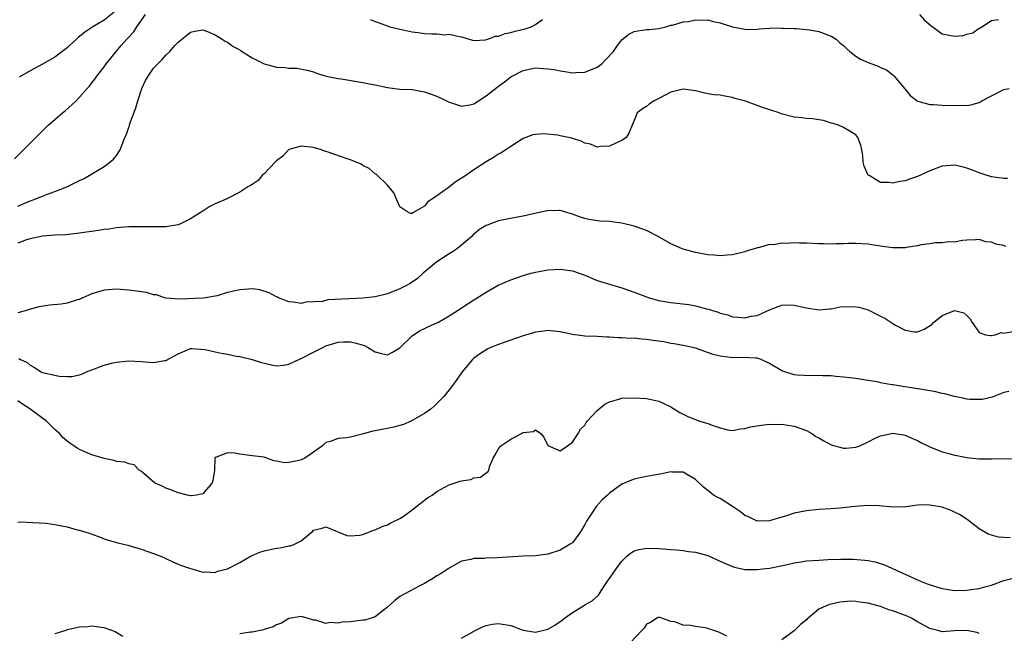
# Model space of a CAD drawing. Units: inches. Extents: x 2559000 to 2562000, y 1545000 to 1548000.
# Drawn here: x 2561261 to 2561421, y 1545337 to 1545436 of the extents above; entities that cross this region are included whole.
import ezdxf

# ---------------------------------------------------------------- set-up
doc = ezdxf.new("R2010")
doc.units = ezdxf.units.IN
doc.header["$MEASUREMENT"] = 0
doc.layers.add('LD25591545_2ft', color=9, linetype='Continuous')

msp = doc.modelspace()

# ---------------------------------------------------------------- linework, layer by layer
at = {"layer": 'LD25591545_2ft'}
for points, elevation in [([(2561276.63, 1545437.37), (2561275, 1545436.09), (2561273.14, 1545435), (2561271.87, 1545434.13), (2561271, 1545433.39), (2561270.77, 1545433.23), (2561270.5, 1545433), (2561269.37, 1545431.94), (2561269, 1545431.59), (2561267, 1545430.06), (2561265, 1545428.9), (2561263, 1545427.87), (2561261.21, 1545426.79)], 7708), ([(2561260.44, 1545413.56), (2561263, 1545416.09), (2561263.89, 1545417), (2561264.46, 1545417.54), (2561265, 1545418.1), (2561265.93, 1545419), (2561267, 1545419.97), (2561268.22, 1545421), (2561268.67, 1545421.33), (2561270.44, 1545423), (2561271, 1545423.56), (2561272.22, 1545425), (2561272.62, 1545425.38), (2561273, 1545425.92), (2561273.5, 1545426.5), (2561273.8, 1545427), (2561275, 1545428.51), (2561275.33, 1545429), (2561276.11, 1545429.89), (2561276.93, 1545431), (2561277.77, 1545431.94), (2561278.71, 1545433), (2561278.86, 1545433.14), (2561279.81, 1545434.19), (2561280.29, 1545435), (2561281.69, 1545437)], 7710), ([(2561261, 1545405.9), (2561263, 1545406.73), (2561263.21, 1545406.79), (2561263.77, 1545407), (2561265.83, 1545407.83), (2561267, 1545408.24), (2561268.96, 1545409), (2561271, 1545410.04), (2561271.67, 1545410.33), (2561272.85, 1545411), (2561275, 1545412.32), (2561275.94, 1545413), (2561276.5, 1545413.5), (2561277, 1545414.11), (2561277.62, 1545415), (2561277.9, 1545415.9), (2561278.37, 1545417), (2561278.6, 1545417.4), (2561279, 1545418.68), (2561279.09, 1545418.91), (2561279.14, 1545419.14), (2561280.17, 1545421.83), (2561280.46, 1545423), (2561281.11, 1545425), (2561281.72, 1545426.28), (2561282.13, 1545427), (2561283, 1545428.25), (2561284.38, 1545429.62), (2561285, 1545430.37), (2561285.69, 1545431), (2561286.5, 1545431.94), (2561287, 1545432.51), (2561289, 1545434.13), (2561289.71, 1545434.29), (2561291, 1545434.5), (2561291.78, 1545434.22), (2561293, 1545433.69), (2561294.15, 1545433), (2561294.65, 1545432.65), (2561295, 1545432.48), (2561295.75, 1545431.94), (2561295.86, 1545431.86), (2561297, 1545431.26), (2561297.15, 1545431.15), (2561299, 1545429.98), (2561301, 1545428.97), (2561303, 1545428.43), (2561304.36, 1545428.36), (2561305, 1545428.26), (2561306.27, 1545428.27), (2561307.97, 1545427.97), (2561309, 1545427.7), (2561309.47, 1545427.47), (2561311.03, 1545427), (2561313, 1545426.58), (2561313.47, 1545426.53), (2561317, 1545425.97), (2561318.33, 1545425.67), (2561319, 1545425.55), (2561321, 1545425.12), (2561323, 1545424.89), (2561325, 1545424.79), (2561327, 1545424.46), (2561329, 1545423.71), (2561330.56, 1545423), (2561331, 1545422.74), (2561331.35, 1545422.65), (2561333, 1545422.1), (2561334.34, 1545422.34), (2561335, 1545422.49), (2561335.74, 1545423), (2561337, 1545423.76), (2561339, 1545425.36), (2561339.96, 1545426.04), (2561341, 1545426.86), (2561343, 1545427.89), (2561345, 1545428.31), (2561346.24, 1545428.24), (2561347, 1545428.19), (2561348.04, 1545428.04), (2561349, 1545427.82), (2561349.76, 1545427.76), (2561351, 1545427.5), (2561351.57, 1545427.56), (2561353, 1545427.61), (2561355, 1545428.46), (2561355.8, 1545429), (2561356.39, 1545429.61), (2561357.69, 1545431), (2561358.34, 1545431.94), (2561359, 1545432.89), (2561360.18, 1545433.82), (2561361, 1545434.24), (2561361.64, 1545434.36), (2561363, 1545434.54), (2561363.44, 1545434.56), (2561365, 1545434.72), (2561365.22, 1545434.78), (2561366.17, 1545435), (2561367, 1545435.24), (2561367.26, 1545435.26), (2561369, 1545435.79), (2561369.83, 1545435.83), (2561371, 1545436.11), (2561372.04, 1545436.04), (2561373, 1545436.11), (2561373.85, 1545435.85), (2561375, 1545435.64), (2561375.46, 1545435.46), (2561377, 1545435), (2561379, 1545434.61), (2561379.43, 1545434.57), (2561381, 1545434.6), (2561381.35, 1545434.65), (2561383, 1545434.77), (2561383.19, 1545434.81), (2561385, 1545434.77), (2561385.21, 1545434.79), (2561387, 1545434.69), (2561387.31, 1545434.69), (2561389, 1545434.56), (2561389.52, 1545434.48), (2561391, 1545434.21), (2561393, 1545433.47), (2561393.79, 1545433), (2561394.41, 1545432.41), (2561394.98, 1545431.94), (2561395, 1545431.93), (2561395.47, 1545431.47), (2561396.05, 1545431), (2561397, 1545430.2), (2561397.74, 1545429.74), (2561399, 1545429.21), (2561400.62, 1545428.62), (2561401, 1545428.38), (2561401.99, 1545427.99), (2561403, 1545427.18), (2561403.11, 1545427.11), (2561403.23, 1545427), (2561404.94, 1545424.94), (2561405.82, 1545423.82), (2561406.96, 1545422.95), (2561407.06, 1545422.94), (2561409, 1545422.38), (2561409.6, 1545422.4), (2561411, 1545422.26), (2561413, 1545422.2), (2561414.25, 1545422.25), (2561415, 1545422.22), (2561415.67, 1545422.33), (2561417, 1545422.72), (2561417.19, 1545422.81), (2561417.46, 1545423), (2561419, 1545423.81), (2561421, 1545424.82), (2561421.88, 1545425)], 7712), ([(2561318.17, 1545436.17), (2561319, 1545435.85), (2561319.64, 1545435.64), (2561321.09, 1545435.09), (2561321.37, 1545435), (2561323, 1545434.58), (2561323.52, 1545434.48), (2561325, 1545434.15), (2561325.94, 1545434.06), (2561327, 1545433.9), (2561328.16, 1545433.84), (2561329, 1545433.83), (2561330.3, 1545433.7), (2561331, 1545433.77), (2561332.61, 1545433.39), (2561333, 1545433.37), (2561334.22, 1545433), (2561334.8, 1545432.8), (2561335, 1545432.79), (2561336.87, 1545432.87), (2561337.28, 1545433), (2561338.52, 1545433.48), (2561339, 1545433.49), (2561340.08, 1545433.92), (2561341, 1545434.05), (2561341.72, 1545434.28), (2561343.33, 1545434.67), (2561344.3, 1545435), (2561345, 1545435.35), (2561346.15, 1545436.15)], 7710), ([(2561407.32, 1545437), (2561408.1, 1545436.1), (2561409.19, 1545435.19), (2561411, 1545433.86), (2561413, 1545433.46), (2561414.4, 1545433.6), (2561415, 1545433.79), (2561415.98, 1545434.02), (2561417, 1545434.77), (2561417.18, 1545434.82), (2561417.46, 1545435), (2561419, 1545436.03), (2561420.16, 1545436.16)], 7710), ([(2561421.62, 1545410.38), (2561421, 1545410.38), (2561419, 1545410.64), (2561417.82, 1545411), (2561417, 1545411.28), (2561415.78, 1545411.78), (2561415, 1545412.04), (2561414.24, 1545412.24), (2561413, 1545412.52), (2561411, 1545412.37), (2561409, 1545411.6), (2561407, 1545410.68), (2561405.73, 1545410.27), (2561405, 1545409.98), (2561404.13, 1545409.87), (2561403, 1545409.6), (2561402.28, 1545409.72), (2561401, 1545409.74), (2561399.16, 1545410.84), (2561399, 1545410.91), (2561398.92, 1545411), (2561398.36, 1545412.36), (2561398.21, 1545413), (2561398.11, 1545414.11), (2561397.99, 1545415), (2561397.8, 1545415.8), (2561397.32, 1545417), (2561397, 1545417.44), (2561395.92, 1545418.08), (2561395, 1545418.67), (2561394.18, 1545419), (2561393.3, 1545419.3), (2561393, 1545419.37), (2561391.76, 1545419.76), (2561391, 1545419.87), (2561390.04, 1545420.04), (2561389, 1545420.1), (2561388.23, 1545420.23), (2561387, 1545420.33), (2561384.86, 1545420.86), (2561384.53, 1545421), (2561381.87, 1545421.87), (2561381, 1545422.24), (2561379.07, 1545422.93), (2561377.37, 1545423.37), (2561377, 1545423.54), (2561375.72, 1545423.72), (2561375, 1545423.9), (2561373.97, 1545423.97), (2561373, 1545424.12), (2561372.27, 1545424.27), (2561371, 1545424.6), (2561369, 1545424.88), (2561367, 1545424.36), (2561365, 1545423.34), (2561364.26, 1545423), (2561363.5, 1545422.5), (2561363, 1545422.07), (2561362.35, 1545421.65), (2561361.5, 1545421), (2561361, 1545419.79), (2561360.7, 1545419), (2561360.19, 1545417.81), (2561359.72, 1545417), (2561359, 1545416.51), (2561358.18, 1545416.18), (2561357, 1545415.61), (2561355.57, 1545415.57), (2561355, 1545415.48), (2561353.93, 1545415.93), (2561353, 1545416.12), (2561352.41, 1545416.41), (2561350.89, 1545416.89), (2561349, 1545417.32), (2561348.6, 1545417.4), (2561346.38, 1545417.62), (2561345, 1545417.5), (2561344.56, 1545417.44), (2561343, 1545416.86), (2561341, 1545415.58), (2561340.19, 1545415), (2561339.46, 1545414.54), (2561339, 1545414.32), (2561338.22, 1545413.78), (2561337, 1545413.1), (2561335, 1545411.79), (2561333.9, 1545411), (2561333.37, 1545410.63), (2561332.14, 1545409.86), (2561330.85, 1545408.85), (2561329, 1545407.54), (2561327.49, 1545406.51), (2561327, 1545405.89), (2561325.46, 1545405), (2561325, 1545404.71), (2561324.71, 1545404.71), (2561324.12, 1545405), (2561323, 1545405.75), (2561322.43, 1545407), (2561322.04, 1545408.04), (2561321, 1545409.31), (2561319.18, 1545411), (2561319.08, 1545411.08), (2561319, 1545411.13), (2561317.99, 1545411.99), (2561317, 1545412.49), (2561316.7, 1545412.7), (2561315, 1545413.42), (2561314.45, 1545413.55), (2561311.38, 1545414.62), (2561311, 1545414.74), (2561310.79, 1545414.79), (2561310.28, 1545415), (2561309, 1545415.4), (2561307, 1545415.59), (2561305, 1545415.05), (2561304.92, 1545415), (2561303.99, 1545414.01), (2561303, 1545413.22), (2561302.76, 1545413), (2561301, 1545411.15), (2561300.78, 1545411), (2561299.98, 1545410.02), (2561299, 1545409.42), (2561298.76, 1545409.24), (2561298.3, 1545409), (2561297, 1545408.14), (2561295.22, 1545407.22), (2561294.83, 1545407), (2561293, 1545406.25), (2561292.18, 1545405.82), (2561291, 1545405.08), (2561290.9, 1545405), (2561289, 1545403.82), (2561287.41, 1545403), (2561287, 1545402.87), (2561285, 1545402.55), (2561283.47, 1545402.53), (2561283, 1545402.5), (2561281.46, 1545402.54), (2561279.47, 1545402.53), (2561279, 1545402.52), (2561277.6, 1545402.4), (2561277, 1545402.37), (2561275.83, 1545402.17), (2561275, 1545402.1), (2561274.07, 1545401.93), (2561271, 1545401.48), (2561268.75, 1545401.25), (2561267, 1545401.15), (2561264.99, 1545400.99), (2561263, 1545400.6), (2561262.41, 1545400.41), (2561261, 1545399.85)], 7714), ([(2561421.34, 1545399.34), (2561421, 1545399.47), (2561419.71, 1545399.71), (2561419, 1545400.05), (2561418.09, 1545400.09), (2561417, 1545400.49), (2561416.4, 1545400.4), (2561415, 1545400.37), (2561414.29, 1545400.29), (2561413, 1545400.02), (2561412.08, 1545400.08), (2561411, 1545399.91), (2561409.93, 1545399.93), (2561409, 1545399.76), (2561407.58, 1545399.58), (2561407, 1545399.44), (2561405.16, 1545399.16), (2561405, 1545399.13), (2561403, 1545399.09), (2561401.33, 1545399.33), (2561401, 1545399.36), (2561399.6, 1545399.6), (2561399, 1545399.69), (2561397, 1545399.81), (2561395.8, 1545399.8), (2561395, 1545399.75), (2561393.76, 1545399.76), (2561393, 1545399.69), (2561391.76, 1545399.76), (2561391, 1545399.74), (2561389, 1545399.88), (2561387.86, 1545399.86), (2561387, 1545399.94), (2561385.8, 1545399.8), (2561385, 1545399.86), (2561383.62, 1545399.62), (2561383, 1545399.64), (2561381.13, 1545399.13), (2561381, 1545399.12), (2561380.73, 1545399), (2561379.38, 1545398.62), (2561379, 1545398.49), (2561377, 1545398), (2561376.1, 1545397.9), (2561375, 1545397.83), (2561373.93, 1545397.93), (2561373, 1545397.97), (2561371, 1545398.34), (2561369, 1545398.9), (2561368.73, 1545399), (2561367, 1545399.75), (2561364.82, 1545401), (2561363, 1545401.92), (2561361, 1545402.65), (2561359, 1545403.13), (2561357.32, 1545403.32), (2561357, 1545403.38), (2561355.46, 1545403.46), (2561353.69, 1545403.69), (2561353, 1545403.87), (2561352.13, 1545404.14), (2561351, 1545404.59), (2561349.55, 1545405), (2561349, 1545405.17), (2561348.84, 1545405.16), (2561347, 1545405.14), (2561346.9, 1545405.1), (2561344.63, 1545404.63), (2561343, 1545404.23), (2561342.08, 1545404.08), (2561339, 1545403.48), (2561337.18, 1545402.82), (2561337, 1545402.72), (2561335.93, 1545402.07), (2561334.85, 1545401.15), (2561334.72, 1545401), (2561333, 1545399.53), (2561332.36, 1545399), (2561331.54, 1545398.46), (2561331, 1545398.16), (2561329, 1545396.86), (2561326.8, 1545395), (2561325.87, 1545394.13), (2561324.68, 1545393.33), (2561324.08, 1545393), (2561323, 1545392.48), (2561321, 1545391.67), (2561319, 1545391.15), (2561317, 1545390.95), (2561311.33, 1545390.67), (2561310.43, 1545390.43), (2561309, 1545390.33), (2561307.71, 1545390.29), (2561307, 1545390.09), (2561305.72, 1545390.28), (2561305, 1545390.33), (2561303.31, 1545391), (2561303.11, 1545391.11), (2561303, 1545391.15), (2561301.81, 1545391.81), (2561300.28, 1545392.28), (2561299, 1545392.45), (2561298.43, 1545392.43), (2561297, 1545392.32), (2561296.07, 1545392.07), (2561295, 1545391.86), (2561293.35, 1545391.35), (2561291.45, 1545391), (2561291.06, 1545390.94), (2561287.23, 1545390.77), (2561285, 1545390.94), (2561284.78, 1545391), (2561283.48, 1545391.48), (2561283, 1545391.51), (2561281.85, 1545391.85), (2561279, 1545392.23), (2561278.28, 1545392.28), (2561277, 1545392.39), (2561275, 1545392.27), (2561273, 1545391.66), (2561271.54, 1545391), (2561271.18, 1545390.82), (2561271, 1545390.75), (2561270.67, 1545390.67), (2561269, 1545390.15), (2561268, 1545390), (2561266.18, 1545389.82), (2561264.46, 1545389.54), (2561263, 1545389.15), (2561262.56, 1545389), (2561261, 1545388.54)], 7716), ([(2561261.17, 1545381.17), (2561261.45, 1545381), (2561262.5, 1545380.5), (2561263, 1545380.05), (2561263.69, 1545379.69), (2561264.76, 1545379), (2561265, 1545378.89), (2561267, 1545378.43), (2561267.72, 1545378.28), (2561269, 1545378.23), (2561269.77, 1545378.23), (2561271, 1545378.51), (2561271.37, 1545378.63), (2561272.15, 1545379), (2561273, 1545379.34), (2561275, 1545380.09), (2561276.47, 1545380.47), (2561277, 1545380.58), (2561279, 1545380.78), (2561281, 1545380.67), (2561283, 1545380.51), (2561284.83, 1545380.83), (2561285, 1545380.83), (2561287, 1545381.9), (2561287.76, 1545382.24), (2561289, 1545382.76), (2561289.22, 1545382.78), (2561291.39, 1545382.62), (2561293, 1545382.21), (2561294, 1545382), (2561295, 1545381.84), (2561296.45, 1545381.55), (2561297, 1545381.47), (2561299, 1545381.01), (2561300.52, 1545380.52), (2561302.14, 1545380.14), (2561303, 1545379.98), (2561304.09, 1545380.09), (2561305, 1545380.22), (2561306.61, 1545381), (2561307, 1545381.15), (2561309, 1545382.16), (2561310.6, 1545383), (2561311, 1545383.19), (2561313, 1545383.8), (2561313.86, 1545383.86), (2561315, 1545383.87), (2561315.71, 1545383.71), (2561317.24, 1545383.24), (2561317.73, 1545383), (2561319, 1545382.23), (2561320.02, 1545381.98), (2561321, 1545381.76), (2561321.82, 1545382.18), (2561323, 1545382.9), (2561323.09, 1545383), (2561325, 1545384.85), (2561325.19, 1545385), (2561326.3, 1545385.7), (2561327, 1545386), (2561327.66, 1545386.34), (2561329, 1545386.92), (2561329.14, 1545387), (2561331, 1545388.08), (2561332.47, 1545389), (2561333, 1545389.4), (2561335, 1545390.67), (2561335.55, 1545391), (2561337, 1545391.92), (2561338.97, 1545393.03), (2561341, 1545393.92), (2561343, 1545394.65), (2561344.26, 1545395), (2561345, 1545395.18), (2561347, 1545395.55), (2561349, 1545395.68), (2561351, 1545395.4), (2561353, 1545394.67), (2561355, 1545393.84), (2561357, 1545393.2), (2561359, 1545392.65), (2561361, 1545391.94), (2561363, 1545391.15), (2561363.46, 1545391), (2561365, 1545390.56), (2561366.33, 1545390.33), (2561367, 1545390.23), (2561369.9, 1545389.9), (2561371, 1545389.7), (2561372.78, 1545389.22), (2561373.15, 1545389.16), (2561373.55, 1545389), (2561374.68, 1545388.68), (2561375, 1545388.51), (2561376.23, 1545388.23), (2561377, 1545387.92), (2561377.89, 1545387.89), (2561379, 1545387.74), (2561380, 1545388), (2561381, 1545388.14), (2561383, 1545389.05), (2561384.4, 1545389.6), (2561385, 1545389.81), (2561386.16, 1545389.84), (2561387, 1545389.83), (2561389, 1545389.4), (2561391, 1545389.07), (2561392.77, 1545389.23), (2561393, 1545389.23), (2561394.46, 1545389.54), (2561396.41, 1545389.59), (2561397, 1545389.56), (2561397.46, 1545389.46), (2561399, 1545389.04), (2561399.1, 1545389), (2561400.37, 1545388.37), (2561401, 1545388.03), (2561401.7, 1545387.7), (2561403, 1545386.81), (2561403.46, 1545386.54), (2561405, 1545385.73), (2561406.51, 1545385.49), (2561407, 1545385.48), (2561408.11, 1545385.89), (2561409.32, 1545386.68), (2561409.61, 1545387), (2561411, 1545388.16), (2561413, 1545388.97), (2561414.55, 1545388.55), (2561415, 1545388.16), (2561415.57, 1545387.57), (2561415.9, 1545387), (2561417, 1545385.37), (2561418.03, 1545385), (2561418.88, 1545384.88), (2561419, 1545384.89), (2561419.59, 1545385), (2561420.64, 1545385.36), (2561421, 1545385.29), (2561422.46, 1545385.54)], 7718), ([(2561421.81, 1545375.81), (2561421, 1545375.62), (2561419.1, 1545374.9), (2561417.48, 1545374.52), (2561417, 1545374.48), (2561415.49, 1545374.51), (2561415, 1545374.55), (2561414.66, 1545374.66), (2561413, 1545374.99), (2561411.43, 1545375.43), (2561411, 1545375.48), (2561409.79, 1545375.79), (2561409, 1545375.89), (2561408.07, 1545376.07), (2561406.34, 1545376.34), (2561405, 1545376.58), (2561404.62, 1545376.62), (2561403, 1545376.9), (2561402.9, 1545376.9), (2561402.21, 1545377), (2561401, 1545377.21), (2561400.71, 1545377.29), (2561398.31, 1545377.69), (2561397, 1545377.89), (2561396, 1545378), (2561395, 1545378.14), (2561393.76, 1545378.24), (2561393, 1545378.32), (2561391.66, 1545378.34), (2561391, 1545378.38), (2561389.65, 1545378.35), (2561387.55, 1545378.45), (2561387, 1545378.5), (2561385, 1545379.17), (2561383, 1545380.36), (2561381.62, 1545381), (2561381.16, 1545381.16), (2561381, 1545381.2), (2561380.79, 1545381.21), (2561378.66, 1545381.34), (2561377, 1545381.27), (2561376.66, 1545381.34), (2561375, 1545381.51), (2561373.83, 1545381.83), (2561371, 1545382.81), (2561369.22, 1545383.22), (2561367.54, 1545383.54), (2561367, 1545383.6), (2561365.85, 1545383.85), (2561364.09, 1545384.09), (2561363, 1545384.26), (2561362.27, 1545384.27), (2561361, 1545384.44), (2561360.39, 1545384.39), (2561359, 1545384.52), (2561358.49, 1545384.49), (2561357, 1545384.61), (2561356.61, 1545384.61), (2561355, 1545384.71), (2561353, 1545384.79), (2561351, 1545385.03), (2561349, 1545385.49), (2561348.49, 1545385.51), (2561347, 1545385.72), (2561346.41, 1545385.59), (2561345, 1545385.45), (2561344.66, 1545385.34), (2561343, 1545384.82), (2561339.62, 1545383.62), (2561339, 1545383.42), (2561337.88, 1545383), (2561337.28, 1545382.72), (2561336.06, 1545381.94), (2561335, 1545381.19), (2561334.77, 1545381), (2561333.1, 1545379), (2561332.24, 1545377.76), (2561331.68, 1545377), (2561331, 1545376.09), (2561330.12, 1545375), (2561329.58, 1545374.42), (2561328.59, 1545373.41), (2561328.08, 1545373), (2561327, 1545372.23), (2561325, 1545371.08), (2561324.83, 1545371), (2561323.56, 1545370.44), (2561322.01, 1545369.99), (2561319, 1545369.43), (2561318.62, 1545369.38), (2561317.27, 1545369), (2561316.87, 1545368.87), (2561315, 1545368.37), (2561314.26, 1545368.26), (2561313, 1545368.15), (2561311.69, 1545367.69), (2561311, 1545367.5), (2561310.44, 1545367), (2561309, 1545365.97), (2561308.45, 1545365.55), (2561307.55, 1545365), (2561307, 1545364.72), (2561306.59, 1545364.59), (2561305, 1545364.25), (2561304.2, 1545364.2), (2561303, 1545364.5), (2561302.55, 1545364.55), (2561301.39, 1545365), (2561301, 1545365.12), (2561299, 1545365.38), (2561298.58, 1545365.42), (2561297, 1545365.61), (2561296.22, 1545365.78), (2561295, 1545365.87), (2561293.07, 1545365.07), (2561293, 1545365.08), (2561292.96, 1545365.04), (2561292.9, 1545363), (2561292.66, 1545361.34), (2561292.54, 1545361), (2561291, 1545359.18), (2561289.97, 1545359), (2561289.11, 1545358.89), (2561289, 1545358.89), (2561288.47, 1545359), (2561287.3, 1545359.3), (2561287, 1545359.33), (2561285.84, 1545359.84), (2561285, 1545360.11), (2561284.42, 1545360.42), (2561283.19, 1545361), (2561281, 1545362.86), (2561280.75, 1545363), (2561279.9, 1545363.9), (2561279, 1545364.04), (2561278.35, 1545364.35), (2561277, 1545364.46), (2561276.61, 1545364.61), (2561275, 1545364.93), (2561273, 1545365.54), (2561271, 1545366.39), (2561270.61, 1545366.61), (2561270.06, 1545367), (2561269.41, 1545367.41), (2561269, 1545367.72), (2561268.32, 1545368.32), (2561267.74, 1545369), (2561267, 1545369.65), (2561265.64, 1545371), (2561262.95, 1545373), (2561261.75, 1545373.75), (2561261, 1545374.31)], 7720), ([(2561261, 1545354.61), (2561261.38, 1545354.62), (2561263.44, 1545354.56), (2561265.59, 1545354.41), (2561267, 1545354.23), (2561269, 1545353.83), (2561270.63, 1545353.37), (2561271, 1545353.29), (2561272.76, 1545352.76), (2561273, 1545352.65), (2561274.23, 1545352.23), (2561275, 1545351.91), (2561275.66, 1545351.66), (2561277.22, 1545351.22), (2561278.86, 1545350.86), (2561281, 1545350.22), (2561283, 1545349.5), (2561284.31, 1545349), (2561285, 1545348.69), (2561286.13, 1545348.13), (2561287, 1545347.77), (2561287.56, 1545347.56), (2561289, 1545347.05), (2561289.23, 1545347), (2561291, 1545346.47), (2561291.48, 1545346.52), (2561293, 1545346.44), (2561293.38, 1545346.62), (2561295.03, 1545347.03), (2561297, 1545348.05), (2561298.85, 1545349.15), (2561299, 1545349.2), (2561300.26, 1545349.74), (2561301, 1545349.96), (2561303, 1545350.39), (2561303.58, 1545350.42), (2561305, 1545350.75), (2561305.24, 1545350.76), (2561305.92, 1545351), (2561307, 1545351.56), (2561308.86, 1545353.14), (2561309, 1545353.3), (2561310.36, 1545353.64), (2561311, 1545353.84), (2561314.41, 1545352.41), (2561315, 1545352.36), (2561316.47, 1545352.47), (2561317, 1545352.59), (2561318.72, 1545353.28), (2561319, 1545353.34), (2561320.1, 1545353.9), (2561321, 1545354.18), (2561321.53, 1545354.47), (2561323, 1545355.16), (2561323.51, 1545355.51), (2561325, 1545356.57), (2561327, 1545358.18), (2561327.46, 1545358.54), (2561328.23, 1545359), (2561329, 1545359.56), (2561330.2, 1545360.2), (2561331, 1545360.64), (2561332.78, 1545361.22), (2561333, 1545361.32), (2561334.51, 1545361.49), (2561335, 1545361.76), (2561336.09, 1545361.91), (2561337, 1545362.61), (2561337.26, 1545362.74), (2561337.44, 1545363), (2561337.55, 1545363.55), (2561338.15, 1545365), (2561338.48, 1545365.52), (2561339, 1545366.5), (2561339.23, 1545366.77), (2561339.38, 1545367), (2561341, 1545368.04), (2561342.74, 1545369), (2561342.92, 1545369.08), (2561343, 1545369.14), (2561344.69, 1545369.31), (2561345, 1545369.56), (2561345.85, 1545369), (2561346.38, 1545368.38), (2561347.01, 1545367.01), (2561349, 1545366.16), (2561350.23, 1545367), (2561351, 1545367.55), (2561351.91, 1545369), (2561352.31, 1545369.69), (2561353, 1545370.36), (2561353.23, 1545370.77), (2561353.41, 1545371), (2561355, 1545372.73), (2561356.25, 1545373.75), (2561357, 1545374.14), (2561358.54, 1545374.54), (2561359, 1545374.7), (2561361, 1545374.79), (2561363, 1545374.65), (2561365, 1545374.21), (2561365.84, 1545373.84), (2561367, 1545373.29), (2561368.41, 1545372.41), (2561369, 1545372.14), (2561369.76, 1545371.75), (2561371, 1545371.24), (2561371.66, 1545371), (2561373, 1545370.59), (2561373.69, 1545370.31), (2561375, 1545369.9), (2561376.45, 1545369.55), (2561377, 1545369.46), (2561378.28, 1545369.72), (2561379, 1545369.78), (2561379.91, 1545370.09), (2561381.66, 1545370.34), (2561383, 1545370.47), (2561383.54, 1545370.46), (2561385, 1545370.48), (2561387, 1545370.18), (2561389, 1545369.46), (2561389.86, 1545369), (2561390.52, 1545368.52), (2561391, 1545368.27), (2561391.8, 1545367.8), (2561393, 1545367.16), (2561395, 1545366.61), (2561395.38, 1545366.62), (2561397, 1545366.77), (2561397.65, 1545367), (2561399, 1545367.61), (2561400.27, 1545368.27), (2561401, 1545368.62), (2561402.78, 1545369), (2561403, 1545369.03), (2561403.26, 1545369), (2561404.74, 1545368.74), (2561405, 1545368.71), (2561406.18, 1545368.18), (2561407, 1545367.86), (2561407.54, 1545367.54), (2561409, 1545366.82), (2561409.27, 1545366.73), (2561411, 1545366), (2561412.31, 1545365.69), (2561413, 1545365.48), (2561413.39, 1545365.39), (2561415, 1545365.1), (2561416, 1545365), (2561417, 1545364.87), (2561419, 1545364.86), (2561420.91, 1545364.91), (2561422.88, 1545364.88)], 7722), ([(2561422.06, 1545352.06), (2561421, 1545352.08), (2561420.14, 1545352.14), (2561419, 1545352.46), (2561418.59, 1545352.59), (2561417, 1545353.53), (2561415.06, 1545355), (2561413.84, 1545355.84), (2561413, 1545356.2), (2561412.47, 1545356.47), (2561411, 1545357), (2561409, 1545357.37), (2561408.6, 1545357.4), (2561407, 1545357.34), (2561405.09, 1545357.09), (2561403, 1545357.04), (2561400.78, 1545357.22), (2561399, 1545357.3), (2561396.84, 1545357.16), (2561395, 1545356.94), (2561393, 1545356.76), (2561391, 1545356.65), (2561389, 1545356.43), (2561387, 1545356.03), (2561385.57, 1545355.57), (2561385, 1545355.41), (2561383.68, 1545355), (2561383, 1545354.82), (2561381, 1545354.77), (2561380.42, 1545355), (2561379.49, 1545355.49), (2561379, 1545355.68), (2561378.29, 1545356.29), (2561377.15, 1545357), (2561375, 1545358.41), (2561374.6, 1545358.6), (2561373.91, 1545359), (2561373, 1545359.71), (2561372.26, 1545360.26), (2561371, 1545361.53), (2561369.79, 1545362.21), (2561369, 1545362.7), (2561367.27, 1545362.73), (2561367, 1545362.76), (2561365.54, 1545362.46), (2561363, 1545361.99), (2561361, 1545361.56), (2561360.58, 1545361.42), (2561359, 1545360.78), (2561357, 1545359.31), (2561356.69, 1545359), (2561355.81, 1545358.19), (2561354.87, 1545357.13), (2561354.39, 1545356.39), (2561353.26, 1545354.75), (2561353, 1545354.21), (2561352.33, 1545353), (2561351, 1545351.26), (2561350.65, 1545351), (2561349, 1545350.02), (2561347, 1545349.39), (2561345, 1545349.15), (2561343, 1545349.07), (2561338.78, 1545348.78), (2561337, 1545348.73), (2561336.7, 1545348.7), (2561335, 1545348.67), (2561334.53, 1545348.53), (2561333, 1545348.24), (2561331, 1545347.11), (2561330.85, 1545347), (2561329.72, 1545346.28), (2561329, 1545345.87), (2561328.48, 1545345.52), (2561327, 1545344.62), (2561326.24, 1545344.24), (2561323, 1545342.52), (2561322.15, 1545341.85), (2561321, 1545340.82), (2561320.26, 1545340.26), (2561319, 1545339.25), (2561318.33, 1545339), (2561317.3, 1545338.7), (2561317, 1545338.67), (2561315, 1545338.42), (2561313.65, 1545338.35), (2561313, 1545338.19), (2561311.7, 1545338.3), (2561311, 1545338.16), (2561309.34, 1545338.66), (2561309, 1545338.68), (2561307.95, 1545339), (2561307, 1545339.26), (2561305, 1545338.97), (2561303.79, 1545338.21), (2561303, 1545337.95), (2561302.42, 1545337.58), (2561301, 1545337.17), (2561300.88, 1545337.12), (2561299, 1545336.76), (2561298.75, 1545336.75), (2561297, 1545336.48)], 7724), ([(2561333, 1545335.74), (2561335.22, 1545337), (2561336.39, 1545337.6), (2561337, 1545337.83), (2561337.97, 1545338.03), (2561339, 1545338.15), (2561341, 1545337.81), (2561343, 1545337.08), (2561345, 1545336.72), (2561346.82, 1545337.18), (2561347, 1545337.23), (2561348.13, 1545337.87), (2561349.32, 1545338.67), (2561349.74, 1545339), (2561351, 1545339.92), (2561352.78, 1545341), (2561353, 1545341.15), (2561354.19, 1545341.81), (2561355.23, 1545342.77), (2561355.39, 1545343), (2561356.05, 1545344.05), (2561356.69, 1545345), (2561356.83, 1545345.17), (2561357, 1545345.45), (2561358.08, 1545347), (2561359, 1545348.24), (2561359.8, 1545349), (2561360.44, 1545349.56), (2561361, 1545349.92), (2561361.84, 1545350.16), (2561363, 1545350.38), (2561365, 1545350.3), (2561367, 1545350.13), (2561367.9, 1545350.1), (2561369, 1545349.98), (2561369.85, 1545349.85), (2561371, 1545349.72), (2561373, 1545349.16), (2561374.5, 1545348.5), (2561375.87, 1545347.87), (2561377, 1545347.4), (2561377.3, 1545347.3), (2561379, 1545346.93), (2561381, 1545346.89), (2561381.88, 1545347), (2561383, 1545347.11), (2561385.64, 1545347.64), (2561387, 1545347.98), (2561388.14, 1545348.14), (2561389, 1545348.3), (2561391, 1545348.44), (2561392.52, 1545348.52), (2561394.58, 1545348.58), (2561396.59, 1545348.59), (2561398.45, 1545348.45), (2561399, 1545348.37), (2561400.13, 1545348.13), (2561401.66, 1545347.66), (2561407, 1545345.24), (2561407.5, 1545345), (2561408.6, 1545344.6), (2561410.09, 1545344.09), (2561411, 1545343.81), (2561411.69, 1545343.69), (2561413, 1545343.51), (2561415, 1545343.55), (2561415.65, 1545343.65), (2561417, 1545343.81), (2561418.15, 1545344.15), (2561419, 1545344.36), (2561421, 1545345.13), (2561422.51, 1545345.49)], 7726), ([(2561417, 1545336.54), (2561416.66, 1545336.66), (2561415, 1545337.01), (2561413, 1545336.95), (2561411, 1545336.81), (2561410.84, 1545336.84), (2561410.33, 1545337), (2561409, 1545337.31), (2561407, 1545338.41), (2561406.04, 1545339), (2561405.34, 1545339.34), (2561403, 1545340.21), (2561402.38, 1545340.38), (2561401, 1545340.89), (2561399, 1545341.44), (2561397.59, 1545341.59), (2561397, 1545341.74), (2561396.21, 1545341.79), (2561395, 1545341.67), (2561394.38, 1545341.62), (2561393, 1545341.27), (2561392.77, 1545341.23), (2561392.18, 1545341), (2561391, 1545340.47), (2561389.28, 1545339), (2561389.12, 1545338.88), (2561389, 1545338.74), (2561388.02, 1545337.98), (2561387, 1545336.97), (2561385, 1545335.48)], 7728), ([(2561376.08, 1545336.08), (2561375, 1545336.62), (2561374.76, 1545336.76), (2561373, 1545337.34), (2561372.57, 1545337.43), (2561371, 1545337.66), (2561370.18, 1545337.82), (2561369, 1545337.87), (2561367.6, 1545338.4), (2561367, 1545338.49), (2561365.5, 1545339), (2561365, 1545339.15), (2561364.68, 1545339), (2561363.67, 1545338.33), (2561363, 1545338.01), (2561362.63, 1545337.37), (2561362.26, 1545337), (2561360.39, 1545335)], 7728), ([(2561278.04, 1545336.04), (2561276.78, 1545336.78), (2561276.23, 1545337), (2561275, 1545337.45), (2561274.53, 1545337.47), (2561273, 1545337.7), (2561272.37, 1545337.63), (2561271, 1545337.55), (2561269, 1545337.1), (2561268.77, 1545337), (2561267, 1545336.47)], 7724)]:
    msp.add_lwpolyline(points, dxfattribs=dict(at, elevation=elevation))

doc.saveas('drawing.dxf')
